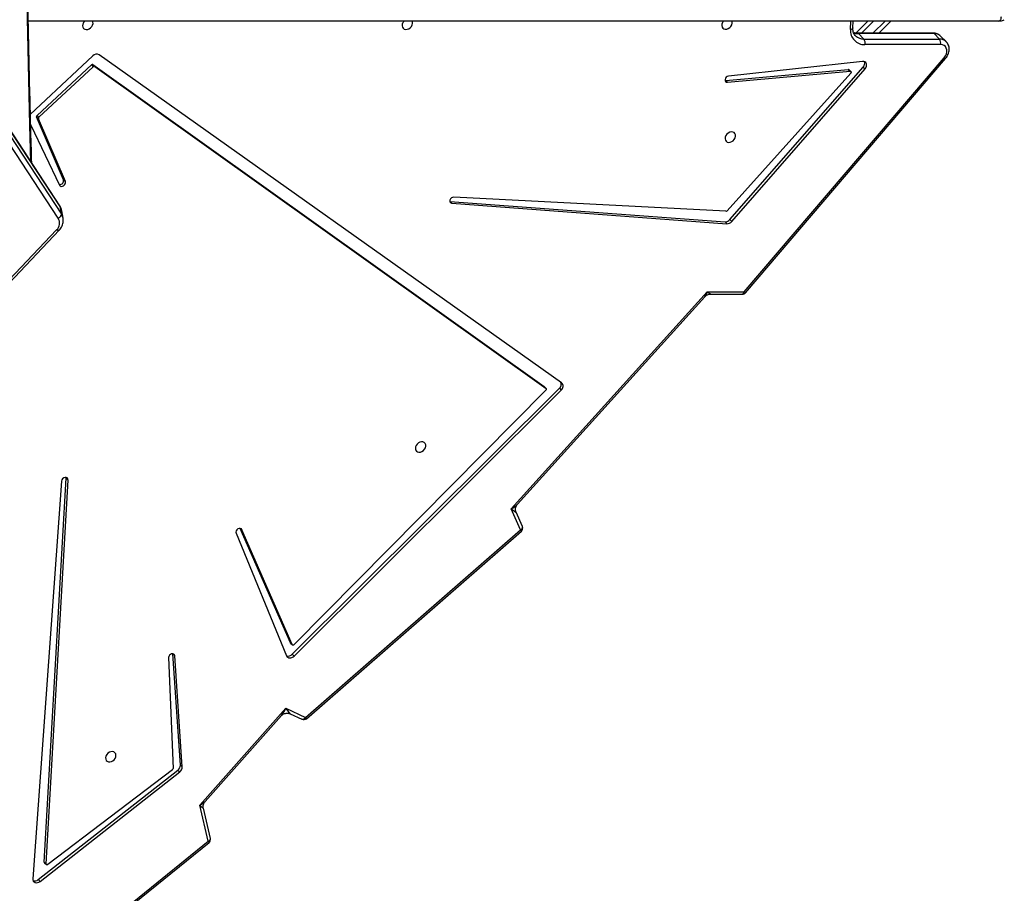
# Model space of a CAD drawing. Units: millimetres. Extents: x -5235 to 358139, y -3372 to 7605.
# Drawn here: x 364 to 1083, y 3200 to 3838 of the extents above; entities that cross this region are included whole.
import ezdxf

# ---------------------------------------------------------------- set-up
doc = ezdxf.new("R2010")
doc.units = ezdxf.units.MM
doc.layers.add('Toestel 2D', color=7, linetype='Continuous', lineweight=20)

# ---------------------------------------------------------------- blocks, each defined once
blk = doc.blocks.new('3030-1_')
at = {"color": 7, "linetype": 'Continuous', "lineweight": 25}
for p, q in [((724.842, 1121.141), (711.906, 1110.685)), ((724.897, 1121.042), (711.961, 1110.586)), ((724.245, 1113.522), (714.047, 1105.525)), ((724.379, 1113.388), (714.181, 1105.391)), ((722.676, 1084.29), (724.774, 1113.326)), ((724.379, 1113.388), (724.245, 1113.522)), ((714.583, 1105.373), (723.668, 1112.293)), ((723.915, 1112.164), (723.781, 1112.298)), ((723.799, 1112.245), (722.199, 1084.199)), ((723.934, 1112.11), (722.333, 1084.065)), ((723.934, 1112.11), (723.799, 1112.245)), ((711.803, 1110.383), (712.321, 1108.181)), ((711.961, 1110.586), (712.581, 1107.948)), ((712.581, 1107.948), (706.289, 1100.874)), ((712.193, 1107.679), (706.62, 1101.413)), ((713.863, 1105.154), (714.408, 1097.04)), ((713.997, 1105.02), (713.863, 1105.154)), ((714.181, 1105.391), (714.047, 1105.525)), ((714.854, 1097.174), (714.536, 1105.281)), ((713.997, 1105.02), (714.542, 1096.906)), ((704.795, 1101.634), (689.099, 1087.94)), ((704.857, 1101.542), (689.162, 1087.848)), ((706.289, 1100.874), (704.857, 1101.542)), ((705.976, 1101.28), (705.119, 1101.68)), ((705.696, 1097.057), (686.19, 1077.629)), ((705.831, 1096.923), (686.325, 1077.495)), ((705.831, 1096.923), (705.696, 1097.057)), ((709.926, 1088.082), (706.251, 1097.039)), ((714.542, 1096.906), (714.408, 1097.04)), ((714.542, 1096.906), (714.544, 1096.888)), ((687.3, 1077.642), (705.685, 1096.225)), ((705.945, 1096.107), (705.811, 1096.241)), ((705.824, 1096.222), (709.507, 1087.826)), ((705.958, 1096.088), (705.824, 1096.222)), ((705.958, 1096.088), (709.622, 1087.736)), ((689.162, 1087.848), (689.838, 1086.305)), ((689.022, 1087.594), (689.482, 1086.542)), ((689.838, 1086.305), (675.524, 1070.444)), ((689.39, 1085.974), (675.713, 1070.819)), ((722.333, 1084.065), (722.199, 1084.199)), ((722.333, 1084.065), (722.337, 1084.011)), ((686.157, 1077.1), (719.936, 1053.136)), ((686.325, 1077.495), (686.19, 1077.629)), ((687.284, 1077.517), (687.419, 1077.383)), ((720.246, 1053.985), (687.292, 1077.511)), ((687.426, 1077.377), (687.292, 1077.511)), ((687.426, 1077.377), (687.419, 1077.383)), ((720.38, 1053.851), (687.426, 1077.377)), ((675.245, 1070.613), (672.967, 1070.628)), ((727.751, 1071.106), (722.851, 1065.956)), ((727.936, 1071.083), (723.035, 1065.932)), ((672.737, 1070.522), (658.127, 1053.407)), ((672.831, 1070.462), (658.221, 1053.346)), ((675.524, 1070.444), (672.831, 1070.462)), ((673.738, 1065.311), (664.001, 1054.167)), ((673.872, 1065.177), (664.135, 1054.033)), ((673.872, 1065.177), (673.738, 1065.311)), ((694.178, 1063.983), (674.094, 1065.474)), ((674.229, 1065.34), (674.094, 1065.474)), ((694.312, 1063.849), (674.229, 1065.34)), ((722.562, 1065.075), (722.661, 1064.526)), ((722.919, 1065.077), (759.187, 1009.851)), ((665.05, 1054.48), (674.078, 1064.523)), ((674.164, 1064.562), (694.04, 1063.537)), ((758.953, 1009.544), (722.685, 1064.77)), ((722.685, 1064.77), (722.784, 1064.22)), ((722.784, 1064.22), (759.052, 1008.994)), ((722.8, 1064.179), (759.068, 1008.953)), ((694.312, 1063.849), (694.178, 1063.983)), ((694.328, 1063.847), (694.312, 1063.849)), ((724.926, 1058.267), (722.814, 1062.66)), ((722.398, 1062.397), (724.361, 1057.801)), ((722.532, 1062.263), (722.398, 1062.397)), ((722.532, 1062.263), (724.496, 1057.667)), ((724.329, 1057.692), (720.36, 1054.004)), ((724.463, 1057.558), (724.329, 1057.692)), ((724.496, 1057.667), (724.361, 1057.801)), ((720.395, 1053.215), (724.955, 1057.505)), ((724.463, 1057.558), (720.494, 1053.87)), ((674.041, 1055.138), (665.095, 1054.341)), ((674.176, 1055.004), (665.229, 1054.207)), ((674.176, 1055.004), (674.041, 1055.138)), ((674.226, 1055.002), (674.176, 1055.004)), ((664.135, 1054.033), (664.001, 1054.167)), ((664.192, 1053.618), (673.972, 1054.693)), ((665.039, 1054.36), (665.173, 1054.226)), ((665.229, 1054.207), (665.095, 1054.341)), ((720.38, 1053.851), (720.246, 1053.985)), ((720.494, 1053.87), (720.36, 1054.004)), ((658.08, 1052.173), (658.483, 1051.771)), ((658.496, 1052.389), (664.019, 1052.391)), ((664.086, 1051.988), (658.563, 1051.986)), ((658.563, 1051.986), (658.966, 1051.584)), ((664.489, 1051.586), (664.086, 1051.988)), ((658.966, 1051.584), (664.489, 1051.586)), ((659.033, 1051.552), (664.556, 1051.554)), ((662.113, 1050.666), (663, 1051.554)), ((664.686, 1051.542), (663.81, 1050.666)), ((664.891, 1051.172), (664.869, 1050.666)), ((654.224, 1050.666), (725.106, 1050.666))]:
    blk.add_line(p, q, dxfattribs=at)
at = {"color": 8, "linetype": 'Continuous', "lineweight": 25}
for p, q in [((709.587, 1087.747), (709.507, 1087.826)), ((663.425, 1051.554), (662.537, 1050.666)), ((663.386, 1050.666), (664.274, 1051.554)), ((665.057, 1051.293), (665.029, 1050.666))]:
    blk.add_line(p, q, dxfattribs=at)
at = {"color": 7, "linetype": 'Continuous', "lineweight": 25, "flags": 128}
for points in [[(724.774, 1113.326), (724.768, 1113.417), (724.737, 1113.497), (724.683, 1113.56), (724.61, 1113.602), (724.524, 1113.619), (724.429, 1113.611), (724.334, 1113.577), (724.245, 1113.522)], [(723.668, 1112.293), (723.691, 1112.307), (723.714, 1112.315), (723.737, 1112.316), (723.759, 1112.312), (723.776, 1112.302), (723.79, 1112.286), (723.798, 1112.267), (723.799, 1112.245)], [(718.712, 1104.42), (718.7, 1104.308), (718.722, 1104.205), (718.776, 1104.122), (718.857, 1104.066), (718.957, 1104.041), (719.069, 1104.049), (719.181, 1104.091), (719.285, 1104.161), (719.37, 1104.255), (719.429, 1104.363), (719.458, 1104.476), (719.452, 1104.585), (719.414, 1104.678), (719.346, 1104.749), (719.254, 1104.79), (719.147, 1104.799), (719.034, 1104.774), (718.924, 1104.717), (718.829, 1104.634), (718.756, 1104.532), (718.712, 1104.42)], [(706.251, 1097.039), (706.214, 1097.102), (706.16, 1097.151), (706.092, 1097.183), (706.015, 1097.195), (705.932, 1097.188), (705.848, 1097.161), (705.768, 1097.117), (705.696, 1097.057)], [(714.408, 1097.04), (714.43, 1096.964), (714.482, 1096.911), (714.557, 1096.887), (714.642, 1096.896), (714.726, 1096.938), (714.796, 1097.005), (714.841, 1097.087), (714.854, 1097.174)], [(705.685, 1096.225), (705.703, 1096.24), (705.723, 1096.251), (705.744, 1096.258), (705.764, 1096.26), (705.783, 1096.257), (705.8, 1096.25), (705.814, 1096.238), (705.824, 1096.222)], [(705.945, 1096.107), (705.948, 1096.104), (705.958, 1096.088)], [(709.507, 1087.826), (709.553, 1087.766), (709.624, 1087.735), (709.708, 1087.737), (709.794, 1087.772), (709.868, 1087.835), (709.919, 1087.915), (709.939, 1088.002), (709.926, 1088.082)], [(722.199, 1084.199), (722.212, 1084.114), (722.259, 1084.048), (722.332, 1084.012), (722.422, 1084.011), (722.514, 1084.046), (722.595, 1084.111), (722.651, 1084.197), (722.676, 1084.29)], [(696.827, 1081.785), (696.839, 1081.898), (696.817, 1082), (696.763, 1082.083), (696.682, 1082.139), (696.581, 1082.164), (696.47, 1082.156), (696.357, 1082.115), (696.254, 1082.044), (696.169, 1081.95), (696.109, 1081.842), (696.081, 1081.729), (696.086, 1081.62), (696.125, 1081.527), (696.193, 1081.456), (696.284, 1081.415), (696.392, 1081.406), (696.505, 1081.432), (696.614, 1081.488), (696.709, 1081.571), (696.783, 1081.673), (696.827, 1081.785)], [(694.04, 1063.537), (694.126, 1063.549), (694.21, 1063.594), (694.277, 1063.663), (694.32, 1063.747), (694.33, 1063.833), (694.306, 1063.908), (694.253, 1063.96), (694.178, 1063.983)], [(722.814, 1062.66), (722.766, 1062.718), (722.695, 1062.747), (722.61, 1062.743), (722.525, 1062.706), (722.453, 1062.643), (722.403, 1062.562), (722.384, 1062.476), (722.398, 1062.397)], [(674.206, 1059.151), (674.218, 1059.263), (674.196, 1059.365), (674.142, 1059.448), (674.061, 1059.505), (673.961, 1059.53), (673.849, 1059.522), (673.737, 1059.48), (673.633, 1059.41), (673.548, 1059.316), (673.489, 1059.208), (673.46, 1059.094), (673.466, 1058.986), (673.504, 1058.892), (673.572, 1058.822), (673.664, 1058.78), (673.771, 1058.772), (673.884, 1058.797), (673.994, 1058.854), (674.089, 1058.937), (674.162, 1059.039), (674.206, 1059.151)], [(673.972, 1054.693), (674.059, 1054.719), (674.137, 1054.774), (674.196, 1054.851), (674.225, 1054.937), (674.222, 1055.02), (674.186, 1055.087), (674.122, 1055.128), (674.041, 1055.138)], [(664.001, 1054.167), (663.937, 1054.076), (663.898, 1053.977), (663.886, 1053.877), (663.901, 1053.785), (663.944, 1053.708), (664.011, 1053.652), (664.095, 1053.621), (664.192, 1053.618)], [(665.095, 1054.341), (665.071, 1054.343), (665.05, 1054.351), (665.034, 1054.365), (665.024, 1054.385), (665.02, 1054.408), (665.024, 1054.433), (665.034, 1054.458), (665.05, 1054.48)], [(658.221, 1053.346), (658.127, 1053.213), (658.062, 1053.068), (658.03, 1052.92), (658.032, 1052.778), (658.069, 1052.649), (658.139, 1052.54), (658.237, 1052.458), (658.358, 1052.406), (658.496, 1052.389)], [(674.459, 1050.89), (674.47, 1051.002), (674.448, 1051.105), (674.394, 1051.188), (674.313, 1051.244), (674.213, 1051.269), (674.101, 1051.261), (673.989, 1051.22), (673.886, 1051.149), (673.8, 1051.055), (673.741, 1050.947), (673.713, 1050.834), (673.718, 1050.725), (673.737, 1050.666)], [(697.791, 1050.898), (697.803, 1051.01), (697.781, 1051.112), (697.727, 1051.195), (697.646, 1051.251), (697.545, 1051.277), (697.434, 1051.268), (697.322, 1051.227), (697.218, 1051.156), (697.133, 1051.062), (697.074, 1050.954), (697.045, 1050.841), (697.051, 1050.732), (697.073, 1050.666)], [(721.124, 1050.905), (721.135, 1051.017), (721.113, 1051.119), (721.06, 1051.202), (720.979, 1051.258), (720.878, 1051.284), (720.767, 1051.275), (720.654, 1051.234), (720.551, 1051.163), (720.466, 1051.069), (720.406, 1050.961), (720.378, 1050.848), (720.383, 1050.74), (720.41, 1050.666)], [(654.074, 1050.366), (654.077, 1050.425), (654.086, 1050.481), (654.099, 1050.533), (654.118, 1050.578), (654.141, 1050.616), (654.167, 1050.643), (654.195, 1050.66), (654.224, 1050.666)]]:
    blk.add_lwpolyline(points, dxfattribs=at)
at = {"color": 8, "linetype": 'Continuous', "lineweight": 25, "flags": 128}
for points in [[(711.961, 1110.586), (711.912, 1110.56), (711.871, 1110.529), (711.838, 1110.496), (711.815, 1110.461), (711.802, 1110.426), (711.801, 1110.392), (711.803, 1110.383)], [(704.857, 1101.542), (704.891, 1101.588), (704.929, 1101.627), (704.969, 1101.658), (705.01, 1101.679), (705.05, 1101.69), (705.088, 1101.69), (705.119, 1101.68)], [(689.162, 1087.848), (689.116, 1087.815), (689.077, 1087.778), (689.046, 1087.739), (689.024, 1087.699), (689.014, 1087.659), (689.014, 1087.622), (689.022, 1087.594)], [(672.831, 1070.462), (672.847, 1070.512), (672.867, 1070.554), (672.892, 1070.588), (672.919, 1070.612), (672.948, 1070.625), (672.967, 1070.628)], [(722.851, 1065.956), (722.857, 1065.961), (722.881, 1065.973), (722.912, 1065.975), (722.949, 1065.969), (722.99, 1065.955), (723.035, 1065.932)], [(722.784, 1064.22), (722.796, 1064.186), (722.8, 1064.179)], [(724.918, 1060.954), (724.988, 1058.273), (725.148, 1051.582), (725.285, 1044.889), (725.399, 1038.196), (725.49, 1031.501), (725.559, 1024.806), (725.604, 1018.11), (725.627, 1011.414), (725.627, 1004.718), (725.604, 998.022), (725.559, 991.326), (725.49, 984.631), (725.399, 977.937), (725.285, 971.243), (725.148, 964.551), (724.988, 957.86), (724.918, 955.178)], [(664.891, 1051.172), (664.894, 1051.187), (664.907, 1051.214), (664.93, 1051.239), (664.964, 1051.261), (665.007, 1051.279), (665.057, 1051.293)]]:
    blk.add_lwpolyline(points, dxfattribs=at)
at = {"color": 7, "linetype": 'Continuous', "lineweight": 25}
for centre, radius, start, end in [((724.632, 1113.104), 0.38, 71.30796, 131.7328), ((723.866, 1112.117), 0.068, 354.74586, 43.79008), ((712.095, 1110.452), 0.3, 128.94924, 193.23091), ((714.317, 1105.16), 0.454, 126.45064, 180.79492), ((714.451, 1105.026), 0.454, 126.45064, 180.79492), ((714.65, 1105.279), 0.115, 125.79145, 179.37104), ((704.992, 1101.408), 0.3, 64.97638, 131.10564), ((706.129, 1096.663), 0.396, 72.11081, 138.92717), ((689.297, 1087.714), 0.3, 131.10564, 203.63962), ((686.402, 1077.35), 0.35, 127.13922, 225.59557), ((686.569, 1077.2), 0.383, 129.57377, 201.26247), ((687.353, 1077.573), 0.0873, 127.61428, 225.53099), ((672.965, 1070.328), 0.3, 89.63083, 139.51621), ((723.496, 1065.434), 0.679, 132.79897, 211.74725), ((674.084, 1065.027), 0.448, 88.64363, 140.55701), ((674.218, 1064.893), 0.448, 88.64363, 140.55701), ((723.032, 1064.748), 0.347, 108.94257, 176.49973), ((674.163, 1064.45), 0.112, 89.70466, 139.64087), ((722.796, 1062.339), 0.275, 81.37335, 196.10056), ((724.265, 1057.77), 0.102, 309.33261, 17.62321), ((724.399, 1057.636), 0.102, 309.33261, 17.62321), ((664.401, 1053.761), 0.38, 134.36334, 199.05114), ((665.221, 1054.275), 0.0685, 226.40095, 277.30954), ((720.291, 1054.067), 0.0935, 241.12533, 317.82729), ((720.425, 1053.933), 0.0935, 241.12533, 317.82729), ((720.116, 1053.465), 0.375, 241.33349, 318.17885), ((658.943, 1052.257), 0.466, 163.52405, 215.45254), ((664.465, 1052.258), 0.466, 163.52405, 215.45254), ((664.052, 1051.382), 1.009, 354.91879, 91.88213), ((673.962, 1051.024), 0.514, 316.00508, 345.00435), ((697.293, 1051.031), 0.516, 314.94016, 344.98441), ((720.625, 1051.039), 0.517, 313.858, 344.96526)]:
    blk.add_arc(centre, radius, start, end, dxfattribs=at)
at = {"color": 8, "linetype": 'Continuous', "lineweight": 25}
for centre, radius, start, end in [((712.097, 1110.725), 0.195, 191.84368, 225.51898), ((705.052, 1101.743), 0.28, 202.90359, 225.86565), ((689.357, 1088.049), 0.28, 202.90359, 225.86565), ((672.651, 1070.287), 0.25, 44.23975, 70.01796), ((723.367, 1065.222), 0.818, 190.60973, 213.55636), ((723.466, 1064.672), 0.818, 190.31522, 213.55835), ((658.014, 1053.13), 0.299, 46.37123, 67.87753), ((658.543, 1052.651), 0.665, 225.15801, 271.73601), ((664.109, 1051.15), 0.838, 45.82942, 91.55316), ((658.946, 1052.25), 0.667, 225.98931, 271.71481), ((659.036, 1051.646), 0.0933, 221.3175, 268.21052), ((664.5, 1050.682), 0.904, 68.08691, 90.68862), ((664.559, 1051.647), 0.0935, 221.35655, 267.5616)]:
    blk.add_arc(centre, radius, start, end, dxfattribs=at)
for centre, major_axis, ratio, start_param, end_param in [((712.715, 1107.814), (0.574, 0.268), 0.282851, 1.673332, 2.560395), ((712.715, 1107.814), (0.394, -0.367), 0.013094, 1.930413, 3.167095), ((706.423, 1100.74), (-0.449, 0.54), 0.02604, 6.227564, 7.581416), ((706.423, 1100.74), (0.352, 0.767), 0.21167, 0.605569, 1.492632), ((689.972, 1086.171), (0.49, -0.373), 0.043014, 1.881121, 3.213856), ((689.972, 1086.171), (0.649, 0.353), 0.24693, 1.643965, 2.530708), ((675.658, 1070.31), (0.416, -0.302), 0.062292, 1.94411, 3.056364), ((675.658, 1070.31), (0.157, 0.562), 0.287313, 0.524033, 1.410776)]:
    blk.add_ellipse(centre, major_axis=major_axis, ratio=ratio, start_param=start_param, end_param=end_param, dxfattribs=at)
at = {"color": 7, "linetype": 'Continuous', "lineweight": 25}
for points, knots in [([(712.32, 1108.176), (712.322, 1108.167), (712.336, 1108.123), (712.338, 1108.028), (712.319, 1107.9), (712.27, 1107.783), (712.223, 1107.708), (712.196, 1107.683), (712.195, 1107.681)], [0, 0, 0, 0, 0.054452, 0.282202, 0.516969, 0.763098, 0.987572, 1, 1, 1, 1]), ([(706.617, 1101.41), (706.596, 1101.389), (706.552, 1101.344), (706.453, 1101.283), (706.333, 1101.241), (706.203, 1101.226), (706.085, 1101.24), (706.009, 1101.263), (705.982, 1101.277), (705.981, 1101.278)], [0, 0, 0, 0, 0.142023, 0.310055, 0.485065, 0.670636, 0.839974, 0.991973, 1, 1, 1, 1]), ([(689.481, 1086.54), (689.488, 1086.523), (689.51, 1086.474), (689.527, 1086.372), (689.523, 1086.246), (689.488, 1086.125), (689.439, 1086.031), (689.403, 1085.992), (689.391, 1085.978)], [0, 0, 0, 0, 0.102726, 0.292047, 0.489602, 0.699651, 0.890988, 1, 1, 1, 1]), ([(675.711, 1070.819), (675.686, 1070.793), (675.63, 1070.736), (675.517, 1070.668), (675.389, 1070.626), (675.296, 1070.61), (675.254, 1070.613), (675.253, 1070.613)], [0, 0, 0, 0, 0.217089, 0.472397, 0.744667, 0.994104, 1, 1, 1, 1]), ([(722.851, 1065.956), (722.826, 1065.928), (722.758, 1065.853), (722.669, 1065.718), (722.594, 1065.55), (722.553, 1065.376), (722.541, 1065.214), (722.559, 1065.114), (722.566, 1065.072)], [0, 0, 0, 0, 0.110595, 0.301579, 0.491439, 0.678591, 0.862732, 1, 1, 1, 1]), ([(722.662, 1064.541), (722.665, 1064.521), (722.674, 1064.444), (722.718, 1064.32), (722.774, 1064.225), (722.8, 1064.179)], [0, 0, 0, 0, 0.157203, 0.59339, 1, 1, 1, 1]), ([(724.854, 1061.052), (724.902, 1059.246), (725.003, 1055.404), (725.135, 1049.526), (725.255, 1043.417), (725.355, 1037.307), (725.437, 1031.196), (725.499, 1025.085), (725.542, 1018.973), (725.567, 1012.861), (725.572, 1006.749), (725.559, 1000.637), (725.526, 994.525), (725.474, 988.413), (725.404, 982.302), (725.314, 976.192), (725.206, 970.082), (725.077, 963.974), (724.96, 958.973), (724.878, 956.008), (724.853, 955.079)], [0, 0, 0, 0, 0.051161, 0.108818, 0.166475, 0.224132, 0.281789, 0.339446, 0.397103, 0.454759, 0.512416, 0.570073, 0.62773, 0.685387, 0.743044, 0.800701, 0.858358, 0.916015, 0.973672, 1, 1, 1, 1]), ([(658.127, 1053.407), (658.105, 1053.38), (658.046, 1053.306), (657.967, 1053.173), (657.9, 1053.009), (657.863, 1052.838), (657.857, 1052.668), (657.884, 1052.504), (657.943, 1052.355), (658.008, 1052.246), (658.061, 1052.197), (658.075, 1052.184)], [0, 0, 0, 0, 0.072869, 0.199857, 0.327602, 0.455633, 0.583235, 0.709332, 0.832916, 0.953608, 1, 1, 1, 1]), ([(658.487, 1051.772), (658.506, 1051.753), (658.559, 1051.698), (658.669, 1051.632), (658.811, 1051.577), (658.935, 1051.555), (659.01, 1051.553), (659.033, 1051.552)], [0, 0, 0, 0, 0.13328, 0.384329, 0.634554, 0.88677, 1, 1, 1, 1]), ([(664.556, 1051.554), (664.581, 1051.553), (664.659, 1051.551), (664.758, 1051.537), (664.821, 1051.512), (664.842, 1051.504)], [0, 0, 0, 0, 0.24529, 0.750806, 1, 1, 1, 1]), ([(664.69, 1051.749), (664.701, 1051.739), (664.748, 1051.698), (664.806, 1051.603), (664.863, 1051.466), (664.892, 1051.321), (664.891, 1051.218), (664.891, 1051.172)], [0, 0, 0, 0, 0.080145, 0.327059, 0.570495, 0.805834, 1, 1, 1, 1]), ([(654.224, 1050.666), (654.189, 1050.665), (654.1, 1050.661), (653.967, 1050.631), (653.876, 1050.589), (653.834, 1050.569)], [0, 0, 0, 0, 0.261284, 0.658893, 1, 1, 1, 1])]:
    blk.add_open_spline(points, degree=3, knots=knots, dxfattribs=at)
blk = doc.blocks.new('VPL-16-3030-1-GM')
at = {"layer": 'Toestel 2D', "xscale": 10, "yscale": 10, "zscale": 10, "rotation": 180}
blk.add_blockref('3030-1_', (7621.66, 14343.71), dxfattribs=at)
blk = doc.blocks.new('VPL-16-3030-1-RVS')
blk.add_blockref('VPL-16-3030-1-GM', (0, 0))

msp = doc.modelspace()

# ---------------------------------------------------------------- block references
msp.add_blockref('VPL-16-3030-1-RVS', (0, 0))

doc.saveas('drawing.dxf')
